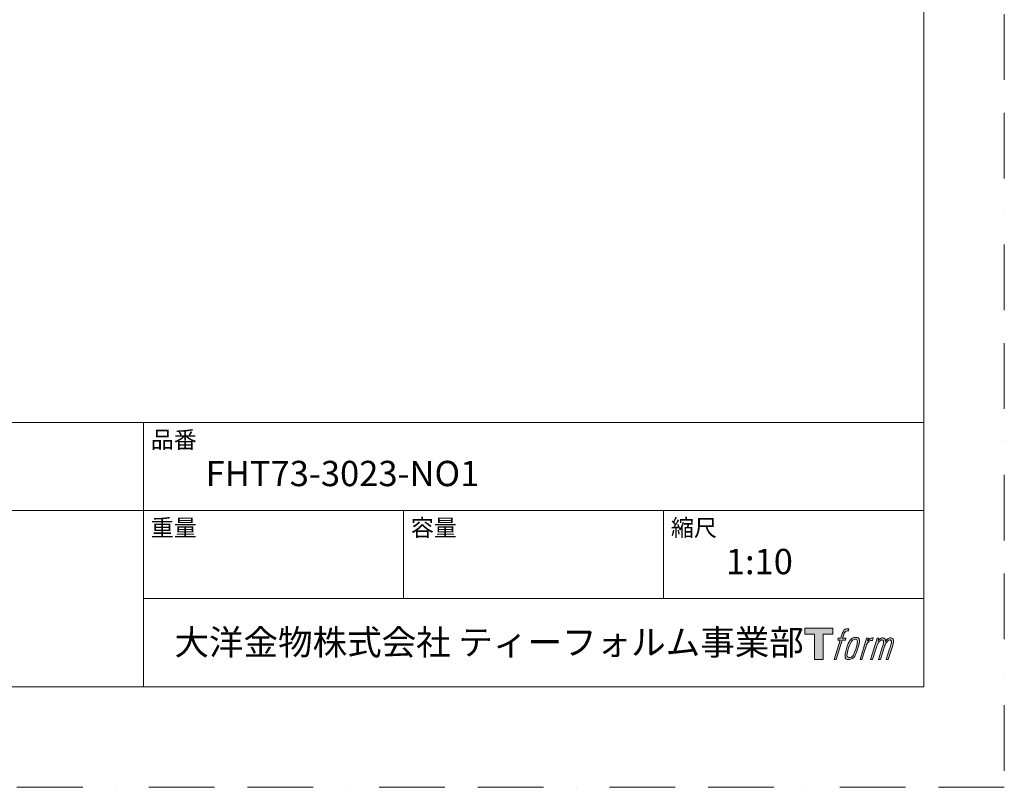
# Model space of a CAD drawing. Units: millimetres. Extents: x 0 to 2100, y 0 to 2970.
# Drawn here: x 1150 to 2100, y 0 to 741 of the extents above; entities that cross this region are included whole.
import ezdxf

# ---------------------------------------------------------------- set-up
doc = ezdxf.new("R2010")
doc.units = ezdxf.units.MM
doc.header["$LTSCALE"] = 50
doc.linetypes.add('BORDER', pattern=[44.45, 12.7, -6.35, 12.7, -6.35, 0, -6.35])
doc.layers.add('BORDER', color=4, linetype='BORDER', lineweight=20, plot=False)
doc.layers.add('LOGO', color=7, linetype='Continuous')
doc.layers.add('TEMPLATE', color=7, linetype='Continuous', lineweight=20)
doc.styles.add('ＭＳ ゴシック', font='msgothic.ttc', dxfattribs={"bigfont": 'ＭＳ ゴシック'})

# ---------------------------------------------------------------- blocks, each defined once
blk = doc.blocks.new('block 4')
at = {"layer": 'LOGO', "true_color": 0x221814}
h = blk.add_hatch(color=250, dxfattribs=at)
h.dxf.hatch_style = 2
h.paths.add_polyline_path([(83.8, 167.6), (83.8, 159.8), (71.4, 159.8), (71.4, 127.8), (60.4, 127.8), (60.4, 159.8), (48.2, 159.8), (48.2, 167.6)])
at = {"layer": 'LOGO', "lineweight": 0}
blk.add_lwpolyline([(83.8, 167.6), (83.8, 159.8), (71.4, 159.8), (71.4, 127.8), (60.4, 127.8), (60.4, 159.8), (48.2, 159.8), (48.2, 167.6), (83.8, 167.6)], dxfattribs=at)
blk = doc.blocks.new('block 5')
at = {"layer": 'LOGO', "true_color": 0x221814}
h = blk.add_hatch(color=250, dxfattribs=at)
h.dxf.hatch_style = 2
edge = h.paths.add_edge_path()
edge.add_spline(control_points=[(100.5, 166.7), (102, 167.1), (104, 166.8), (104, 166.8), (104, 166.8), (103, 163.9), (103, 163.9), (103, 163.9), (101.1, 164.4), (99.6, 163.2), (98.4, 162.3), (97.7, 159.8), (97.4, 158.9), (97.4, 158.9), (96.1, 154.9), (96.1, 154.9), (96.1, 154.9), (100.3, 154.9), (100.3, 154.9), (100.3, 154.9), (99.6, 152.4), (99.6, 152.4), (99.6, 152.4), (95.4, 152.4), (95.4, 152.4), (95.4, 152.4), (87.8, 127.8), (87.8, 127.8), (87.8, 127.8), (85.4, 127.8), (85.4, 127.8), (85.4, 127.8), (93, 152.4), (93, 152.4), (93, 152.4), (89.9, 152.4), (89.9, 152.4), (89.9, 152.4), (90.5, 154.9), (90.5, 154.9), (90.5, 154.9), (93.7, 154.9), (93.7, 154.9), (93.7, 154.9), (94.8, 158.4), (94.8, 158.4), (95.7, 161.3), (96.5, 162.8), (97.2, 164), (97.8, 165.2), (99.1, 166.3), (100.5, 166.7)], knot_values=[0, 0, 0, 0, 1, 1, 1, 2, 2, 2, 3, 3, 3, 4, 4, 4, 5, 5, 5, 6, 6, 6, 7, 7, 7, 8, 8, 8, 9, 9, 9, 10, 10, 10, 11, 11, 11, 12, 12, 12, 13, 13, 13, 14, 14, 14, 15, 15, 15, 16, 16, 16, 17, 17, 17, 17], degree=3, periodic=1)
h = blk.add_hatch(color=250, dxfattribs=at)
h.dxf.hatch_style = 2
edge = h.paths.add_edge_path()
edge.add_spline(control_points=[(101.6, 132.8), (101.6, 134.7), (102.2, 138.1), (103.7, 142.5), (105.8, 148.6), (107.1, 150.8), (108.2, 151.9), (109.7, 153.5), (111.9, 153.5), (112.5, 153.5), (113.4, 153.3), (114.7, 152.8), (114.7, 150.8), (114.8, 149.1), (114.3, 145.9), (112.6, 140.9), (110.6, 135.2), (109.5, 132.9), (108.5, 131.9), (106.7, 130.1), (104.8, 130.2), (104.5, 130.2), (104.2, 130.2), (101.6, 130.6), (101.6, 132.8)], knot_values=[0, 0, 0, 0, 1, 1, 1, 2, 2, 2, 3, 3, 3, 4, 4, 4, 5, 5, 5, 6, 6, 6, 7, 7, 7, 8, 8, 8, 8], degree=3, periodic=1)
edge = h.paths.add_edge_path()
edge.add_spline(control_points=[(106.3, 153.4), (104.8, 151.5), (103.7, 149.9), (101.9, 144.6), (100.3, 139.8), (99.2, 136.3), (99.1, 132), (98.9, 128.9), (100.9, 127.8), (103.7, 127.8), (104.9, 127.8), (108, 127.9), (110.2, 130.6), (111.7, 132.5), (113.2, 134.5), (115.1, 140.9), (116.6, 146.4), (117.7, 149.9), (117.6, 151.9), (117.6, 151.9), (117.6, 151.9), (117.6, 151.9), (117.1, 155.2), (114.7, 155.9), (113.3, 155.9), (112, 155.9), (108.3, 156.1), (106.3, 153.4)], knot_values=[0, 0, 0, 0, 1, 1, 1, 2, 2, 2, 3, 3, 3, 4, 4, 4, 5, 5, 5, 6, 6, 6, 7, 7, 7, 8, 8, 8, 9, 9, 9, 9], degree=3, periodic=1)
h = blk.add_hatch(color=250, dxfattribs=at)
h.dxf.hatch_style = 2
edge = h.paths.add_edge_path()
edge.add_spline(control_points=[(126.4, 154.8), (126.4, 154.8), (128.8, 154.8), (128.8, 154.8), (128.8, 154.8), (127.7, 151.3), (127.7, 151.3), (128.6, 152.3), (129.9, 153.6), (131, 154.3), (132.7, 155.3), (133.7, 155.4), (134.7, 155.4), (134.7, 155.4), (133.7, 152), (133.7, 152), (133, 152.3), (130.9, 151.8), (129.7, 150.9), (128.7, 150.1), (127.9, 149.5), (127, 147.8), (126.2, 146.2), (125.5, 143.5), (124.3, 139.7), (124.3, 139.7), (120.6, 127.8), (120.6, 127.8), (120.6, 127.8), (118.2, 127.8), (118.2, 127.8), (118.2, 127.8), (126.4, 154.8), (126.4, 154.8)], knot_values=[0, 0, 0, 0, 1, 1, 1, 2, 2, 2, 3, 3, 3, 4, 4, 4, 5, 5, 5, 6, 6, 6, 7, 7, 7, 8, 8, 8, 9, 9, 9, 10, 10, 10, 11, 11, 11, 11], degree=3, periodic=1)
h = blk.add_hatch(color=250, dxfattribs=at)
h.dxf.hatch_style = 2
edge = h.paths.add_edge_path()
edge.add_spline(control_points=[(139.9, 154.8), (139.9, 154.8), (142, 154.8), (142, 154.8), (142, 154.8), (141, 151.3), (141, 151.3), (141.9, 152.8), (142.7, 153.4), (143.9, 154.3), (145, 155.1), (146.3, 155.3), (147.2, 155.3), (148.4, 155.3), (149.5, 155.1), (150.1, 153.8), (150.5, 152.8), (150.5, 152.7), (150.4, 150.8), (151.6, 152.8), (152.4, 153.6), (153.9, 154.5), (155.4, 155.3), (156.3, 155.4), (157.4, 155.2), (158.9, 155), (159.9, 154.4), (160.4, 152.8), (160.9, 151.1), (160.6, 150.2), (160, 147.6), (159.7, 146.4), (159.3, 144.9), (158.7, 143.2), (158.7, 143.2), (153.9, 127.8), (153.9, 127.8), (153.9, 127.8), (151.4, 127.8), (151.4, 127.8), (151.4, 127.8), (155.6, 141.3), (155.6, 141.3), (156.5, 144.1), (157.1, 146.2), (157.4, 147.4), (157.8, 149.1), (158, 149.6), (157.8, 150.8), (157.6, 151.8), (157.1, 152.6), (156.1, 152.6), (155.1, 152.6), (154.3, 152.4), (153.2, 151.3), (152, 150.1), (151.1, 148.8), (150.3, 147.2), (149.6, 145.7), (148.9, 143.7), (148.1, 141.3), (148.1, 141.3), (143.9, 127.8), (143.9, 127.8), (143.9, 127.8), (141.5, 127.8), (141.5, 127.8), (141.5, 127.8), (146.3, 143.2), (146.3, 143.2), (146.8, 144.8), (147.2, 146.2), (147.5, 147.2), (147.9, 149), (148, 150.2), (147.7, 151.3), (147.4, 152.4), (146.8, 152.7), (145.9, 152.7), (145.1, 152.7), (144.3, 152.3), (143.5, 151.7), (142.3, 150.8), (141.9, 150.1), (141.4, 149.3), (140.6, 148.2), (140.3, 147.5), (139.7, 145.8), (139.1, 144.2), (138.5, 142.3), (138.1, 141), (138.1, 141), (133.9, 127.8), (133.9, 127.8), (133.9, 127.8), (131.4, 127.8), (131.4, 127.8), (131.4, 127.8), (139.9, 154.8), (139.9, 154.8)], knot_values=[0, 0, 0, 0, 1, 1, 1, 2, 2, 2, 3, 3, 3, 4, 4, 4, 5, 5, 5, 6, 6, 6, 7, 7, 7, 8, 8, 8, 9, 9, 9, 10, 10, 10, 11, 11, 11, 12, 12, 12, 13, 13, 13, 14, 14, 14, 15, 15, 15, 16, 16, 16, 17, 17, 17, 18, 18, 18, 19, 19, 19, 20, 20, 20, 21, 21, 21, 22, 22, 22, 23, 23, 23, 24, 24, 24, 25, 25, 25, 26, 26, 26, 27, 27, 27, 28, 28, 28, 29, 29, 29, 30, 30, 30, 31, 31, 31, 32, 32, 32, 33, 33, 33, 33], degree=3, periodic=1)
at = {"layer": 'LOGO', "lineweight": 0}
for points, knots in [([(100.5, 166.7), (102, 167.1), (104, 166.8), (104, 166.8), (104, 166.8), (103, 163.9), (103, 163.9), (103, 163.9), (101.1, 164.4), (99.6, 163.2), (98.4, 162.3), (97.7, 159.8), (97.4, 158.9), (97.4, 158.9), (96.1, 154.9), (96.1, 154.9), (96.1, 154.9), (100.3, 154.9), (100.3, 154.9), (100.3, 154.9), (99.6, 152.4), (99.6, 152.4), (99.6, 152.4), (95.4, 152.4), (95.4, 152.4), (95.4, 152.4), (87.8, 127.8), (87.8, 127.8), (87.8, 127.8), (85.4, 127.8), (85.4, 127.8), (85.4, 127.8), (93, 152.4), (93, 152.4), (93, 152.4), (89.9, 152.4), (89.9, 152.4), (89.9, 152.4), (90.5, 154.9), (90.5, 154.9), (90.5, 154.9), (93.7, 154.9), (93.7, 154.9), (93.7, 154.9), (94.8, 158.4), (94.8, 158.4), (95.7, 161.3), (96.5, 162.8), (97.2, 164), (97.8, 165.2), (99.1, 166.3), (100.5, 166.7)], [0, 0, 0, 0, 1, 1, 1, 2, 2, 2, 3, 3, 3, 4, 4, 4, 5, 5, 5, 6, 6, 6, 7, 7, 7, 8, 8, 8, 9, 9, 9, 10, 10, 10, 11, 11, 11, 12, 12, 12, 13, 13, 13, 14, 14, 14, 15, 15, 15, 16, 16, 16, 17, 17, 17, 17]), ([(106.3, 153.4), (104.8, 151.5), (103.7, 149.9), (101.9, 144.6), (100.3, 139.8), (99.2, 136.3), (99.1, 132), (98.9, 128.9), (100.9, 127.8), (103.7, 127.8), (104.9, 127.8), (108, 127.9), (110.2, 130.6), (111.7, 132.5), (113.2, 134.5), (115.1, 140.9), (116.6, 146.4), (117.7, 149.9), (117.6, 151.9), (117.6, 151.9), (117.6, 151.9), (117.6, 151.9), (117.1, 155.2), (114.7, 155.9), (113.3, 155.9), (112, 155.9), (108.3, 156.1), (106.3, 153.4)], [0, 0, 0, 0, 1, 1, 1, 2, 2, 2, 3, 3, 3, 4, 4, 4, 5, 5, 5, 6, 6, 6, 7, 7, 7, 8, 8, 8, 9, 9, 9, 9]), ([(101.6, 132.8), (101.6, 134.7), (102.2, 138.1), (103.7, 142.5), (105.8, 148.6), (107.1, 150.8), (108.2, 151.9), (109.7, 153.5), (111.9, 153.5), (112.5, 153.5), (113.4, 153.3), (114.7, 152.8), (114.7, 150.8), (114.8, 149.1), (114.3, 145.9), (112.6, 140.9), (110.6, 135.2), (109.5, 132.9), (108.5, 131.9), (106.7, 130.1), (104.8, 130.2), (104.5, 130.2), (104.2, 130.2), (101.6, 130.6), (101.6, 132.8)], [0, 0, 0, 0, 1, 1, 1, 2, 2, 2, 3, 3, 3, 4, 4, 4, 5, 5, 5, 6, 6, 6, 7, 7, 7, 8, 8, 8, 8]), ([(126.4, 154.8), (126.4, 154.8), (128.8, 154.8), (128.8, 154.8), (128.8, 154.8), (127.7, 151.3), (127.7, 151.3), (128.6, 152.3), (129.9, 153.6), (131, 154.3), (132.7, 155.3), (133.7, 155.4), (134.7, 155.4), (134.7, 155.4), (133.7, 152), (133.7, 152), (133, 152.3), (130.9, 151.8), (129.7, 150.9), (128.7, 150.1), (127.9, 149.5), (127, 147.8), (126.2, 146.2), (125.5, 143.5), (124.3, 139.7), (124.3, 139.7), (120.6, 127.8), (120.6, 127.8), (120.6, 127.8), (118.2, 127.8), (118.2, 127.8), (118.2, 127.8), (126.4, 154.8), (126.4, 154.8)], [0, 0, 0, 0, 1, 1, 1, 2, 2, 2, 3, 3, 3, 4, 4, 4, 5, 5, 5, 6, 6, 6, 7, 7, 7, 8, 8, 8, 9, 9, 9, 10, 10, 10, 11, 11, 11, 11]), ([(139.9, 154.8), (139.9, 154.8), (142, 154.8), (142, 154.8), (142, 154.8), (141, 151.3), (141, 151.3), (141.9, 152.8), (142.7, 153.4), (143.9, 154.3), (145, 155.1), (146.3, 155.3), (147.2, 155.3), (148.4, 155.3), (149.5, 155.1), (150.1, 153.8), (150.5, 152.8), (150.5, 152.7), (150.4, 150.8), (151.6, 152.8), (152.4, 153.6), (153.9, 154.5), (155.4, 155.3), (156.3, 155.4), (157.4, 155.2), (158.9, 155), (159.9, 154.4), (160.4, 152.8), (160.9, 151.1), (160.6, 150.2), (160, 147.6), (159.7, 146.4), (159.3, 144.9), (158.7, 143.2), (158.7, 143.2), (153.9, 127.8), (153.9, 127.8), (153.9, 127.8), (151.4, 127.8), (151.4, 127.8), (151.4, 127.8), (155.6, 141.3), (155.6, 141.3), (156.5, 144.1), (157.1, 146.2), (157.4, 147.4), (157.8, 149.1), (158, 149.6), (157.8, 150.8), (157.6, 151.8), (157.1, 152.6), (156.1, 152.6), (155.1, 152.6), (154.3, 152.4), (153.2, 151.3), (152, 150.1), (151.1, 148.8), (150.3, 147.2), (149.6, 145.7), (148.9, 143.7), (148.1, 141.3), (148.1, 141.3), (143.9, 127.8), (143.9, 127.8), (143.9, 127.8), (141.5, 127.8), (141.5, 127.8), (141.5, 127.8), (146.3, 143.2), (146.3, 143.2), (146.8, 144.8), (147.2, 146.2), (147.5, 147.2), (147.9, 149), (148, 150.2), (147.7, 151.3), (147.4, 152.4), (146.8, 152.7), (145.9, 152.7), (145.1, 152.7), (144.3, 152.3), (143.5, 151.7), (142.3, 150.8), (141.9, 150.1), (141.4, 149.3), (140.6, 148.2), (140.3, 147.5), (139.7, 145.8), (139.1, 144.2), (138.5, 142.3), (138.1, 141), (138.1, 141), (133.9, 127.8), (133.9, 127.8), (133.9, 127.8), (131.4, 127.8), (131.4, 127.8), (131.4, 127.8), (139.9, 154.8), (139.9, 154.8)], [0, 0, 0, 0, 1, 1, 1, 2, 2, 2, 3, 3, 3, 4, 4, 4, 5, 5, 5, 6, 6, 6, 7, 7, 7, 8, 8, 8, 9, 9, 9, 10, 10, 10, 11, 11, 11, 12, 12, 12, 13, 13, 13, 14, 14, 14, 15, 15, 15, 16, 16, 16, 17, 17, 17, 18, 18, 18, 19, 19, 19, 20, 20, 20, 21, 21, 21, 22, 22, 22, 23, 23, 23, 24, 24, 24, 25, 25, 25, 26, 26, 26, 27, 27, 27, 28, 28, 28, 29, 29, 29, 30, 30, 30, 31, 31, 31, 32, 32, 32, 33, 33, 33, 33])]:
    blk.add_open_spline(points, degree=3, knots=knots, dxfattribs=at)
blk = doc.blocks.new('block 3')
at = {"layer": 'LOGO'}
for name in ['block 4', 'block 5']:
    blk.add_blockref(name, (0, 0), dxfattribs=at)
blk = doc.blocks.new('名称未設定-1')
at = {"layer": 'LOGO'}
blk.add_blockref('block 3', (0, 0), dxfattribs=at)

msp = doc.modelspace()

# ---------------------------------------------------------------- linework, layer by layer
at = {"layer": 'BORDER', "ltscale": 0.1}
msp.add_lwpolyline([(0, 0), (0, 2970), (2100, 2970), (2100, 0)], close=True, dxfattribs=at)
at = {"layer": 'TEMPLATE'}
for p, q in [((2022.2, 352.15), (72.2, 352.15)), ((1269.2, 97.15), (1269.2, 352.15)), ((2022.2, 267.15), (72.2, 267.15)), ((1520.2, 182.15), (1520.2, 267.15)), ((1771.2, 182.15), (1771.2, 267.15)), ((2022.2, 182.15), (1269.2, 182.15))]:
    msp.add_line(p, q, dxfattribs=at)
at = {"layer": 'TEMPLATE', "flags": 128}
msp.add_lwpolyline([(2022.2, 2897.15), (72.2, 2897.15), (72.2, 97.15), (2022.2, 97.15), (2022.2, 2897.15)], dxfattribs=at)

# ---------------------------------------------------------------- block references
at = {"layer": 'TEMPLATE', "xscale": 0.7619999999999998, "yscale": 0.7619999999999998, "zscale": 0.7619999999999998}
msp.add_blockref('名称未設定-1', (1870.75, 25.95), dxfattribs=at)

# ---------------------------------------------------------------- texts
at = {"layer": 'TEMPLATE', "attachment_point": 1, "line_spacing_factor": 0.782827, "style": 'ＭＳ ゴシック'}
for s, insert, char_height in [('品番', (1276.2, 343.73), 16.288), ('{FHT73-3023-NO1}', (1329.2, 315.15), 24.4326), ('重量', (1276.2, 258.73), 16.288), ('容量', (1527.2, 258.73), 16.288), ('縮尺', (1778.2, 258.73), 16.288), ('{1:10}', (1831.2, 230.15), 24.433), ('大洋金物株式会社 ティーフォルム事業部', (1299.07, 152.24), 24.4326)]:
    msp.add_mtext(s, dxfattribs=dict(at, insert=insert, char_height=char_height))

doc.saveas('drawing.dxf')
